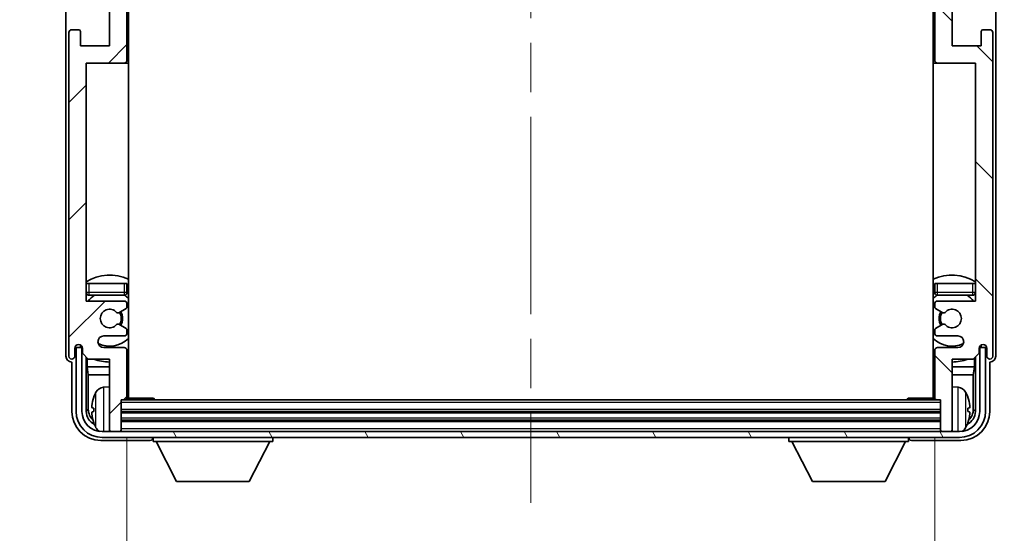
# Model space of a CAD drawing. Units: millimetres. Extents: x 0 to 8672, y 0 to 1686.
# Drawn here: x 3775 to 3945, y 958 to 1047 of the extents above; entities that cross this region are included whole.
import ezdxf

# ---------------------------------------------------------------- set-up
doc = ezdxf.new("R2010")
doc.units = ezdxf.units.MM
doc.header["$LTSCALE"] = 6
doc.linetypes.add('CHAIN', pattern=[0.3543, 0.2362, -0.0295, 0.0591, -0.0295])
doc.layers.get('Defpoints').update_dxf_attribs({"lineweight": 25})
for name, color, linetype, lineweight in [('Centerline (ISO)', 131, 'Continuous', 18), ('Dimension (ISO)', 7, 'Continuous', 18), ('Hatch (ISO)', 1, 'Continuous', 18), ('Symbol (ISO)', 7, 'Continuous', 18), ('Visible (ISO)', 7, 'Continuous', 35), ('Visible Narrow (ISO)', 7, 'Continuous', 25)]:
    doc.layers.add(name, color=color, linetype=linetype, lineweight=lineweight)
doc.styles.add('Note Text (TK)', font='txt')
doc.dimstyles.new('Default - Method 1b (TK)', dxfattribs={"dimscale": 6, "dimtxt": 2.5, "dimasz": 2.5, "dimexe": 1, "dimexo": 1.5, "dimgap": 1, "dimtad": 1, "dimtoh": 1, "dimrnd": 1e-08, "dimdsep": 46, "dimtxsty": 'Note Text (TK)', "dimcen": 0.09, "dimdle": 5, "dimclrd": 100, "dimclre": 100, "dimclrt": 7, "dimadec": 1, "dimazin": 1, "dimtfac": 1, "dimtmove": 0, "dimatfit": 3, "dimfxl": 1, "dimtolj": 1, "dimlwd": -1, "dimlwe": -1, "dimarcsym": 0})
doc.dimstyles.new('Default - Method 1b (TK)$7', dxfattribs={"dimscale": 6, "dimtxt": 2.5, "dimasz": 2.5, "dimexe": 1, "dimexo": 1.5, "dimgap": 1, "dimtad": 1, "dimtoh": 1, "dimrnd": 1e-08, "dimdsep": 46, "dimtxsty": 'Note Text (TK)', "dimcen": 0.09, "dimdle": 5, "dimclrd": 100, "dimclre": 100, "dimclrt": 7, "dimadec": 1, "dimazin": 1, "dimtfac": 1, "dimtmove": 0, "dimatfit": 3, "dimfxl": 1, "dimtolj": 1, "dimlwd": -1, "dimlwe": -1, "dimarcsym": 0})

# ---------------------------------------------------------------- blocks, each defined once
blk = doc.blocks.new('*D77')
at = {"layer": 'Defpoints', "color": 0}
for p in [(3793.77, 981.81), (3932.77, 981.81), (3932.77, 893.01)]:
    blk.add_point(p, dxfattribs=at)
at = {"layer": 'Dimension (ISO)', "color": 100}
for p, q in [((3793.77, 975.06), (3793.77, 888.51)), ((3932.77, 975.06), (3932.77, 888.51)), ((3805.02, 893.01), (3921.52, 893.01))]:
    blk.add_line(p, q, dxfattribs=at)
for points in [[(3805.02, 894.88), (3805.02, 891.13), (3793.77, 893.01)], [(3921.52, 894.88), (3921.52, 891.13), (3932.77, 893.01)]]:
    blk.add_solid(points, dxfattribs=at)
at = {"layer": 'Dimension (ISO)', "color": 7, "insert": (3777.9, 904.92), "char_height": 11.25, "attachment_point": 4, "style": 'Note Text (TK)'}
blk.add_mtext('\\A1;\\fＭＳ Ｐゴシック|b0|i0;\\H11.2500;有効寸法 / Max dim. 139', dxfattribs=at)

msp = doc.modelspace()

# ---------------------------------------------------------------- hatches: boundary and pattern name
at = {"layer": 'Hatch (ISO)'}
h = msp.add_hatch(dxfattribs=at)
h.set_pattern_fill('ANSI31', color=256, scale=114.3, style=0)
h.set_pattern_definition([(45, (2290.75, -36), (-10.10279, 10.10279), [])])
edge = h.paths.add_edge_path()
edge.add_line((3787.12, 988.5138), (3790.77, 988.5138))
edge.add_line((3790.77, 988.5138), (3790.77, 976.3138))
edge.add_ellipse((3791.07, 976.3138), major_axis=(-0.3, 0), ratio=1, start_angle=0, end_angle=90)
edge.add_line((3791.07, 976.0138), (3792.47, 976.0138))
edge.add_ellipse((3792.47, 976.3138), major_axis=(0, -0.3), ratio=1, start_angle=0, end_angle=90)
edge.add_line((3792.77, 976.3138), (3792.77, 981.5138))
edge.add_line((3792.77, 981.5138), (3793.47, 981.5138))
edge.add_ellipse((3793.47, 981.8138), major_axis=(0, -0.3), ratio=1, start_angle=0, end_angle=90)
edge.add_line((3793.77, 981.8138), (3793.77, 990.0138))
edge.add_ellipse((3793.27, 990.0138), major_axis=(0.5, 0), ratio=1, start_angle=0, end_angle=90)
edge.add_line((3793.27, 990.5138), (3789.77, 990.5138))
edge.add_ellipse((3789.77, 991.5138), major_axis=(0, -1), ratio=1, start_angle=180, end_angle=360, ccw=False)
edge.add_line((3789.77, 992.5138), (3793.27, 992.5138))
edge.add_ellipse((3793.27, 993.0138), major_axis=(0, -0.5), ratio=1, start_angle=0, end_angle=90)
edge.add_line((3793.77, 993.0138), (3793.77, 993.524))
edge.add_ellipse((3793.47, 993.524), major_axis=(0.3, 0), ratio=1, start_angle=0, end_angle=60)
edge.add_line((3793.62, 993.7838), (3792.3468, 994.5189))
edge.add_ellipse((3792.1968, 994.2591), major_axis=(0.15, 0.2598), ratio=1, start_angle=0, end_angle=78.671012)
edge.add_ellipse((3790.77, 995.5138), major_axis=(1.2015, -1.0566), ratio=1, start_angle=82.662386, end_angle=360, ccw=False)
edge.add_ellipse((3792.1967, 996.7687), major_axis=(-0.2253, -0.1981), ratio=1, start_angle=0, end_angle=77.981127)
edge.add_line((3792.3436, 996.5071), (3793.6169, 997.2221))
edge.add_ellipse((3793.47, 997.4837), major_axis=(0.1469, -0.2616), ratio=1, start_angle=0, end_angle=60.685474)
edge.add_line((3793.77, 997.4837), (3793.77, 998.0138))
edge.add_ellipse((3793.27, 998.0138), major_axis=(0.5, 0), ratio=1, start_angle=0, end_angle=90)
edge.add_line((3793.27, 998.5138), (3786.77, 998.5138))
edge.add_line((3786.77, 998.5138), (3786.77, 1039.5138))
edge.add_line((3786.77, 1039.5138), (3793.27, 1039.5138))
edge.add_ellipse((3793.27, 1040.0138), major_axis=(0, -0.5), ratio=1, start_angle=0, end_angle=90)
edge.add_line((3793.77, 1040.0138), (3793.77, 1056.0138))
edge.add_ellipse((3793.27, 1056.0138), major_axis=(0.5, 0), ratio=1, start_angle=0, end_angle=90)
edge.add_line((3793.27, 1056.5138), (3786.77, 1056.5138))
edge.add_line((3786.77, 1056.5138), (3786.77, 1097.5138))
edge.add_line((3786.77, 1097.5138), (3793.27, 1097.5138))
edge.add_ellipse((3793.27, 1098.0138), major_axis=(0, -0.5), ratio=1, start_angle=0, end_angle=90)
edge.add_line((3793.77, 1098.0138), (3793.77, 1098.544))
edge.add_ellipse((3793.47, 1098.544), major_axis=(0.3, 0), ratio=1, start_angle=0, end_angle=60.685474)
edge.add_line((3793.6169, 1098.8056), (3792.3436, 1099.5206))
edge.add_ellipse((3792.1967, 1099.259), major_axis=(0.1469, 0.2616), ratio=1, start_angle=0, end_angle=77.981127)
edge.add_ellipse((3790.77, 1100.5138), major_axis=(1.2014, -1.0567), ratio=1, start_angle=82.662386, end_angle=360, ccw=False)
edge.add_ellipse((3792.1968, 1101.7686), major_axis=(-0.2253, -0.1981), ratio=1, start_angle=0, end_angle=78.671012)
edge.add_line((3792.3468, 1101.5088), (3793.62, 1102.2439))
edge.add_ellipse((3793.47, 1102.5037), major_axis=(0.15, -0.2598), ratio=1, start_angle=0, end_angle=60)
edge.add_line((3793.77, 1102.5037), (3793.77, 1103.0138))
edge.add_ellipse((3793.27, 1103.0138), major_axis=(0.5, 0), ratio=1, start_angle=0, end_angle=90)
edge.add_line((3793.27, 1103.5138), (3789.77, 1103.5138))
edge.add_ellipse((3789.77, 1104.5138), major_axis=(0, -1), ratio=1, start_angle=180, end_angle=360, ccw=False)
edge.add_line((3789.77, 1105.5138), (3793.27, 1105.5138))
edge.add_ellipse((3793.27, 1106.0138), major_axis=(0, -0.5), ratio=1, start_angle=0, end_angle=90)
edge.add_line((3793.77, 1106.0138), (3793.77, 1114.2138))
edge.add_ellipse((3793.47, 1114.2138), major_axis=(0.3, 0), ratio=1, start_angle=0, end_angle=90)
edge.add_line((3793.47, 1114.5138), (3792.77, 1114.5138))
edge.add_line((3792.77, 1114.5138), (3792.77, 1119.7138))
edge.add_ellipse((3792.47, 1119.7138), major_axis=(0.3, 0), ratio=1, start_angle=0, end_angle=90)
edge.add_line((3792.47, 1120.0138), (3791.07, 1120.0138))
edge.add_ellipse((3791.07, 1119.7138), major_axis=(0, 0.3), ratio=1, start_angle=0, end_angle=90)
edge.add_line((3790.77, 1119.7138), (3790.77, 1107.5138))
edge.add_line((3790.77, 1107.5138), (3787.12, 1107.5138))
edge.add_line((3787.12, 1107.5138), (3786.12, 1106.5138))
edge.add_line((3786.12, 1106.5138), (3786.12, 1105.6138))
edge.add_ellipse((3785.445, 1105.6935), major_axis=(0.675, -0.0797), ratio=1, start_angle=193.465843, end_angle=360, ccw=False)
edge.add_line((3784.77, 1105.6138), (3784.77, 1107.0138))
edge.add_ellipse((3784.27, 1107.0138), major_axis=(0.5, 0), ratio=1, start_angle=0, end_angle=180)
edge.add_line((3783.77, 1107.0138), (3783.77, 1051.2638))
edge.add_ellipse((3784.27, 1051.2638), major_axis=(-0.5, 0), ratio=1, start_angle=0, end_angle=90)
edge.add_line((3784.27, 1050.7638), (3785.47, 1050.7638))
edge.add_ellipse((3785.47, 1051.0638), major_axis=(0, -0.3), ratio=1, start_angle=0, end_angle=90)
edge.add_line((3785.77, 1051.0638), (3785.77, 1053.5138))
edge.add_line((3785.77, 1053.5138), (3790.77, 1053.5138))
edge.add_line((3790.77, 1053.5138), (3790.77, 1042.5138))
edge.add_line((3790.77, 1042.5138), (3785.77, 1042.5138))
edge.add_line((3785.77, 1042.5138), (3785.77, 1044.9638))
edge.add_ellipse((3785.47, 1044.9638), major_axis=(0.3, 0), ratio=1, start_angle=0, end_angle=90)
edge.add_line((3785.47, 1045.2638), (3784.27, 1045.2638))
edge.add_ellipse((3784.27, 1044.7638), major_axis=(0, 0.5), ratio=1, start_angle=0, end_angle=90)
edge.add_line((3783.77, 1044.7638), (3783.77, 989.0138))
edge.add_ellipse((3784.27, 989.0138), major_axis=(-0.5, 0), ratio=1, start_angle=0, end_angle=180)
edge.add_line((3784.77, 989.0138), (3784.77, 990.4138))
edge.add_ellipse((3785.445, 990.3342), major_axis=(-0.675, 0.0797), ratio=1, start_angle=193.465843, end_angle=360, ccw=False)
edge.add_line((3786.12, 990.4138), (3786.12, 989.5138))
edge.add_line((3786.12, 989.5138), (3787.12, 988.5138))
h = msp.add_hatch(dxfattribs=at)
h.set_pattern_fill('ANSI31', color=256, scale=114.3, angle=90.00021, style=0)
h.set_pattern_definition([(135.0002, (2290.75, -36), (-10.10275, -10.10283), [])])
edge = h.paths.add_edge_path()
edge.add_line((3939.42, 1107.5138), (3935.77, 1107.5138))
edge.add_line((3935.77, 1107.5138), (3935.77, 1119.7138))
edge.add_ellipse((3935.47, 1119.7138), major_axis=(0.3, 0), ratio=1, start_angle=0, end_angle=90)
edge.add_line((3935.47, 1120.0138), (3934.07, 1120.0138))
edge.add_ellipse((3934.07, 1119.7138), major_axis=(0, 0.3), ratio=1, start_angle=0, end_angle=90)
edge.add_line((3933.77, 1119.7138), (3933.77, 1114.5138))
edge.add_line((3933.77, 1114.5138), (3933.07, 1114.5138))
edge.add_ellipse((3933.07, 1114.2138), major_axis=(0, 0.3), ratio=1, start_angle=0, end_angle=90)
edge.add_line((3932.77, 1114.2138), (3932.77, 1106.0138))
edge.add_ellipse((3933.27, 1106.0138), major_axis=(-0.5, 0), ratio=1, start_angle=0, end_angle=90)
edge.add_line((3933.27, 1105.5138), (3936.77, 1105.5138))
edge.add_ellipse((3936.77, 1104.5138), major_axis=(0, 1), ratio=1, start_angle=180, end_angle=360, ccw=False)
edge.add_line((3936.77, 1103.5138), (3933.27, 1103.5138))
edge.add_ellipse((3933.27, 1103.0138), major_axis=(0, 0.5), ratio=1, start_angle=0, end_angle=90)
edge.add_line((3932.77, 1103.0138), (3932.77, 1102.5037))
edge.add_ellipse((3933.07, 1102.5037), major_axis=(-0.3, 0), ratio=1, start_angle=0, end_angle=60)
edge.add_line((3932.92, 1102.2439), (3934.1933, 1101.5088))
edge.add_ellipse((3934.3433, 1101.7686), major_axis=(-0.15, -0.2598), ratio=1, start_angle=0, end_angle=78.671012)
edge.add_ellipse((3935.77, 1100.5138), major_axis=(-1.2015, 1.0566), ratio=1, start_angle=82.662386, end_angle=360, ccw=False)
edge.add_ellipse((3934.3433, 1099.259), major_axis=(0.2253, 0.1981), ratio=1, start_angle=0, end_angle=77.981127)
edge.add_line((3934.1965, 1099.5206), (3932.9231, 1098.8056))
edge.add_ellipse((3933.07, 1098.544), major_axis=(-0.1469, 0.2616), ratio=1, start_angle=0, end_angle=60.685474)
edge.add_line((3932.77, 1098.544), (3932.77, 1098.0138))
edge.add_ellipse((3933.27, 1098.0138), major_axis=(-0.5, 0), ratio=1, start_angle=0, end_angle=90)
edge.add_line((3933.27, 1097.5138), (3939.77, 1097.5138))
edge.add_line((3939.77, 1097.5138), (3939.77, 1056.5138))
edge.add_line((3939.77, 1056.5138), (3933.27, 1056.5138))
edge.add_ellipse((3933.27, 1056.0138), major_axis=(0, 0.5), ratio=1, start_angle=0, end_angle=90)
edge.add_line((3932.77, 1056.0138), (3932.77, 1040.0138))
edge.add_ellipse((3933.27, 1040.0138), major_axis=(-0.5, 0), ratio=1, start_angle=0, end_angle=90)
edge.add_line((3933.27, 1039.5138), (3939.77, 1039.5138))
edge.add_line((3939.77, 1039.5138), (3939.77, 998.5138))
edge.add_line((3939.77, 998.5138), (3933.27, 998.5138))
edge.add_ellipse((3933.27, 998.0138), major_axis=(0, 0.5), ratio=1, start_angle=0, end_angle=90)
edge.add_line((3932.77, 998.0138), (3932.77, 997.4837))
edge.add_ellipse((3933.07, 997.4837), major_axis=(-0.3, 0), ratio=1, start_angle=0, end_angle=60.685474)
edge.add_line((3932.9231, 997.2221), (3934.1965, 996.5071))
edge.add_ellipse((3934.3433, 996.7687), major_axis=(-0.1469, -0.2616), ratio=1, start_angle=0, end_angle=77.981127)
edge.add_ellipse((3935.77, 995.5138), major_axis=(-1.2014, 1.0567), ratio=1, start_angle=82.662386, end_angle=360, ccw=False)
edge.add_ellipse((3934.3433, 994.2591), major_axis=(0.2253, 0.1981), ratio=1, start_angle=0, end_angle=78.671012)
edge.add_line((3934.1933, 994.5189), (3932.92, 993.7838))
edge.add_ellipse((3933.07, 993.524), major_axis=(-0.15, 0.2598), ratio=1, start_angle=0, end_angle=60)
edge.add_line((3932.77, 993.524), (3932.77, 993.0138))
edge.add_ellipse((3933.27, 993.0138), major_axis=(-0.5, 0), ratio=1, start_angle=0, end_angle=90)
edge.add_line((3933.27, 992.5138), (3936.77, 992.5138))
edge.add_ellipse((3936.77, 991.5138), major_axis=(0, 1), ratio=1, start_angle=180, end_angle=360, ccw=False)
edge.add_line((3936.77, 990.5138), (3933.27, 990.5138))
edge.add_ellipse((3933.27, 990.0138), major_axis=(0, 0.5), ratio=1, start_angle=0, end_angle=90)
edge.add_line((3932.77, 990.0138), (3932.77, 981.8138))
edge.add_ellipse((3933.07, 981.8138), major_axis=(-0.3, 0), ratio=1, start_angle=0, end_angle=90)
edge.add_line((3933.07, 981.5138), (3933.77, 981.5138))
edge.add_line((3933.77, 981.5138), (3933.77, 976.3138))
edge.add_ellipse((3934.07, 976.3138), major_axis=(-0.3, 0), ratio=1, start_angle=0, end_angle=90)
edge.add_line((3934.07, 976.0138), (3935.47, 976.0138))
edge.add_ellipse((3935.47, 976.3138), major_axis=(0, -0.3), ratio=1, start_angle=0, end_angle=90)
edge.add_line((3935.77, 976.3138), (3935.77, 988.5138))
edge.add_line((3935.77, 988.5138), (3939.42, 988.5138))
edge.add_line((3939.42, 988.5138), (3940.42, 989.5138))
edge.add_line((3940.42, 989.5138), (3940.42, 990.4138))
edge.add_ellipse((3941.095, 990.3342), major_axis=(-0.675, 0.0797), ratio=1, start_angle=193.465843, end_angle=360, ccw=False)
edge.add_line((3941.77, 990.4138), (3941.77, 989.0138))
edge.add_ellipse((3942.27, 989.0138), major_axis=(-0.5, 0), ratio=1, start_angle=0, end_angle=180)
edge.add_line((3942.77, 989.0138), (3942.77, 1044.7638))
edge.add_ellipse((3942.27, 1044.7638), major_axis=(0.5, 0), ratio=1, start_angle=0, end_angle=90)
edge.add_line((3942.27, 1045.2638), (3941.07, 1045.2638))
edge.add_ellipse((3941.07, 1044.9638), major_axis=(0, 0.3), ratio=1, start_angle=0, end_angle=90)
edge.add_line((3940.77, 1044.9638), (3940.77, 1042.5138))
edge.add_line((3940.77, 1042.5138), (3935.77, 1042.5138))
edge.add_line((3935.77, 1042.5138), (3935.77, 1053.5138))
edge.add_line((3935.77, 1053.5138), (3940.77, 1053.5138))
edge.add_line((3940.77, 1053.5138), (3940.77, 1051.0638))
edge.add_ellipse((3941.07, 1051.0638), major_axis=(-0.3, 0), ratio=1, start_angle=0, end_angle=90)
edge.add_line((3941.07, 1050.7638), (3942.27, 1050.7638))
edge.add_ellipse((3942.27, 1051.2638), major_axis=(0, -0.5), ratio=1, start_angle=0, end_angle=90)
edge.add_line((3942.77, 1051.2638), (3942.77, 1107.0138))
edge.add_ellipse((3942.27, 1107.0138), major_axis=(0.5, 0), ratio=1, start_angle=0, end_angle=180)
edge.add_line((3941.77, 1107.0138), (3941.77, 1105.6138))
edge.add_ellipse((3941.095, 1105.6935), major_axis=(0.675, -0.0797), ratio=1, start_angle=193.465843, end_angle=360, ccw=False)
edge.add_line((3940.42, 1105.6138), (3940.42, 1106.5138))
edge.add_line((3940.42, 1106.5138), (3939.42, 1107.5138))
h = msp.add_hatch(dxfattribs=at)
h.set_pattern_fill('ANSI31', color=256, scale=114.3, angle=75.000175, style=0)
h.set_pattern_definition([(120.0002, (2290.75, -36), (-12.37332, -7.14379), [])])
edge = h.paths.add_edge_path()
edge.add_ellipse((3789.52, 979.5138), major_axis=(0, -3.5), ratio=1, start_angle=270, end_angle=360)
edge.add_line((3789.52, 976.0138), (3791.07, 976.0138))
edge.add_line((3791.07, 976.0138), (3792.47, 976.0138))
edge.add_line((3792.47, 976.0138), (3934.07, 976.0138))
edge.add_line((3934.07, 976.0138), (3935.47, 976.0138))
edge.add_line((3935.47, 976.0138), (3937.02, 976.0138))
edge.add_ellipse((3937.02, 979.5138), major_axis=(3.5, 0), ratio=1, start_angle=270, end_angle=360)
edge.add_line((3940.52, 979.5138), (3940.52, 990.5138))
edge.add_line((3940.52, 990.5138), (3941.52, 990.5138))
edge.add_line((3941.52, 990.5138), (3941.52, 979.5138))
edge.add_ellipse((3937.02, 979.5138), major_axis=(0, -4.5), ratio=1, start_angle=0, end_angle=90, ccw=False)
edge.add_line((3937.02, 975.0138), (3789.52, 975.0138))
edge.add_ellipse((3789.52, 979.5138), major_axis=(-4.5, 0), ratio=1, start_angle=0, end_angle=90, ccw=False)
edge.add_line((3785.02, 979.5138), (3785.02, 990.5138))
edge.add_line((3785.02, 990.5138), (3786.02, 990.5138))
edge.add_line((3786.02, 990.5138), (3786.02, 979.5138))

# ---------------------------------------------------------------- linework, layer by layer
at = {"layer": 'Centerline (ISO)', "linetype": 'CHAIN', "ltscale": 23.990969}
msp.add_line((3863.27, 1132.2638), (3863.27, 963.7638), dxfattribs=at)
at = {"layer": 'Visible (ISO)'}
for p, q in [((3794.02, 981.7638), (3794.02, 1114.2638)), ((3932.52, 1114.2638), (3932.52, 981.7638)), ((3783.27, 1107.0145), (3783.27, 989.0132)), ((3943.27, 989.0132), (3943.27, 1107.0145)), ((3793.77, 1040.0138), (3793.77, 1056.0138)), ((3932.77, 1056.0138), (3932.77, 1040.0138)), ((3790.77, 1053.5138), (3790.77, 1042.5138)), ((3935.77, 1042.5138), (3935.77, 1053.5138)), ((3783.77, 1044.7638), (3783.77, 989.0138)), ((3785.47, 1045.2638), (3784.27, 1045.2638)), ((3785.77, 1042.5138), (3785.77, 1044.9638)), ((3940.77, 1044.9638), (3940.77, 1042.5138)), ((3942.27, 1045.2638), (3941.07, 1045.2638)), ((3942.77, 989.0138), (3942.77, 1044.7638)), ((3790.77, 1042.5138), (3785.77, 1042.5138)), ((3940.77, 1042.5138), (3935.77, 1042.5138)), ((3786.77, 998.5138), (3786.77, 1039.5138)), ((3786.77, 1039.5138), (3793.27, 1039.5138)), ((3793.27, 1039.5138), (3794.02, 1039.5138)), ((3932.52, 1039.5138), (3933.27, 1039.5138)), ((3933.27, 1039.5138), (3939.77, 1039.5138)), ((3939.77, 1039.5138), (3939.77, 998.5138)), ((3786.77, 1001.5138), (3787.27, 1001.5138)), ((3787.27, 1001.5138), (3793.27, 1001.5138)), ((3793.27, 1001.5138), (3793.77, 1001.5138)), ((3793.77, 1000.0138), (3793.77, 1001.5138)), ((3932.77, 1001.5138), (3933.27, 1001.5138)), ((3932.77, 1001.5138), (3932.77, 1000.0138)), ((3933.27, 1001.5138), (3939.27, 1001.5138)), ((3939.27, 1001.5138), (3939.77, 1001.5138)), ((3793.27, 998.5138), (3786.77, 998.5138)), ((3787.27, 999.5138), (3793.27, 999.5138)), ((3933.27, 999.5138), (3939.27, 999.5138)), ((3939.77, 998.5138), (3933.27, 998.5138)), ((3792.3436, 996.5071), (3793.6169, 997.2221)), ((3793.77, 997.4837), (3793.77, 998.0138)), ((3932.77, 998.0138), (3932.77, 997.4837)), ((3932.9231, 997.2221), (3934.1965, 996.5071)), ((3793.62, 993.7838), (3792.3468, 994.5189)), ((3793.77, 993.0138), (3793.77, 993.524)), ((3932.77, 993.524), (3932.77, 993.0138)), ((3934.1933, 994.5189), (3932.92, 993.7838)), ((3789.77, 992.5138), (3793.27, 992.5138)), ((3933.27, 992.5138), (3936.77, 992.5138)), ((3784.77, 989.0138), (3784.77, 990.4138)), ((3786.02, 990.5138), (3785.02, 990.5138)), ((3785.02, 990.5138), (3785.02, 979.5138)), ((3785.7715, 990.7152), (3785.7715, 990.9303)), ((3785.8414, 990.7851), (3785.8414, 990.8863)), ((3786.1001, 990.5154), (3785.9714, 990.5154)), ((3786.02, 979.5138), (3786.02, 990.5138)), ((3786.0766, 990.5852), (3786.0413, 990.5852)), ((3786.12, 990.4138), (3786.12, 989.5138)), ((3793.27, 990.5138), (3789.77, 990.5138)), ((3793.77, 981.8138), (3793.77, 990.0138)), ((3932.77, 990.0138), (3932.77, 981.8138)), ((3936.77, 990.5138), (3933.27, 990.5138)), ((3940.42, 989.5138), (3940.42, 990.4138)), ((3940.5686, 990.5154), (3940.4399, 990.5154)), ((3940.4988, 990.5852), (3940.4634, 990.5852)), ((3941.52, 990.5138), (3940.52, 990.5138)), ((3940.52, 990.5138), (3940.52, 979.5138)), ((3940.6987, 990.8863), (3940.6987, 990.7851)), ((3940.7685, 990.9303), (3940.7685, 990.7152)), ((3941.52, 979.5138), (3941.52, 990.5138)), ((3941.77, 990.4138), (3941.77, 989.0138)), ((3784.2694, 988.0138), (3784.27, 988.0138)), ((3784.27, 988.0138), (3784.27, 979.5108)), ((3786.12, 989.5138), (3787.12, 988.5138)), ((3786.7715, 979.5138), (3786.7715, 988.8623)), ((3786.9287, 988.7052), (3786.9287, 987.2017)), ((3787.12, 988.5138), (3790.77, 988.5138)), ((3790.77, 988.5138), (3790.77, 976.3138)), ((3935.77, 976.3138), (3935.77, 988.5138)), ((3935.77, 988.5138), (3939.42, 988.5138)), ((3939.42, 988.5138), (3940.42, 989.5138)), ((3939.6114, 987.2017), (3939.6114, 988.7052)), ((3939.7685, 988.8623), (3939.7685, 979.5138)), ((3942.27, 979.5108), (3942.27, 988.0138)), ((3942.27, 988.0138), (3942.2706, 988.0138)), ((3786.9287, 987.2017), (3790.77, 987.2017)), ((3786.9287, 987.2017), (3787.1208, 985.7926)), ((3793.77, 987.2017), (3794.02, 987.2017)), ((3932.52, 987.2017), (3932.77, 987.2017)), ((3935.77, 987.2017), (3939.6114, 987.2017)), ((3939.6114, 987.2017), (3939.4193, 985.7926)), ((3787.1208, 985.7926), (3790.77, 985.7926)), ((3787.1208, 985.7926), (3787.1208, 979.8631)), ((3793.77, 985.7926), (3794.02, 985.7926)), ((3932.52, 985.7926), (3932.77, 985.7926)), ((3935.77, 985.7926), (3939.4193, 985.7926)), ((3939.4193, 979.8631), (3939.4193, 985.7926)), ((3789.7111, 983.6712), (3790.77, 983.7638)), ((3936.829, 983.6712), (3935.77, 983.7638)), ((3792.77, 976.3138), (3792.77, 981.5138)), ((3792.77, 981.5138), (3793.47, 981.5138)), ((3933.07, 981.5138), (3793.47, 981.5138)), ((3793.7658, 981.7638), (3798.3405, 981.7638)), ((3798.3405, 981.5138), (3798.3405, 981.7638)), ((3798.5906, 981.5138), (3798.3405, 981.7638)), ((3927.9495, 981.5138), (3928.1995, 981.7638)), ((3928.1995, 981.7638), (3928.1995, 981.5138)), ((3932.7742, 981.7638), (3928.1995, 981.7638)), ((3933.07, 981.5138), (3933.77, 981.5138)), ((3933.77, 981.5138), (3933.77, 976.3138)), ((3788.056, 980.0462), (3788.056, 979.4815)), ((3933.77, 979.5138), (3792.77, 979.5138)), ((3938.484, 979.4815), (3938.484, 980.0462)), ((3933.77, 978.0138), (3792.77, 978.0138)), ((3937.02, 976.0138), (3789.52, 976.0138)), ((3790.77, 976.0138), (3790.77, 976.3138)), ((3791.07, 976.0138), (3792.47, 976.0138)), ((3792.77, 976.0138), (3792.77, 976.3138)), ((3933.77, 976.3138), (3933.77, 976.0138)), ((3934.07, 976.0138), (3935.47, 976.0138)), ((3935.77, 976.3138), (3935.77, 976.0138)), ((3789.267, 974.5138), (3797.7703, 974.5138)), ((3789.52, 975.0138), (3937.02, 975.0138)), ((3798.27, 975.0138), (3798.27, 974.3138)), ((3798.27, 974.3138), (3818.87, 974.3138)), ((3802.32, 967.4138), (3798.77, 974.3138)), ((3814.82, 967.4138), (3818.37, 974.3138)), ((3818.87, 975.0138), (3818.87, 974.3138)), ((3907.67, 975.0138), (3907.67, 974.3138)), ((3907.67, 974.3138), (3928.27, 974.3138)), ((3911.72, 967.4138), (3908.17, 974.3138)), ((3924.22, 967.4138), (3927.77, 974.3138)), ((3928.27, 975.0138), (3928.27, 974.3138)), ((3928.7697, 974.5138), (3937.2731, 974.5138)), ((3802.32, 967.4138), (3814.82, 967.4138)), ((3911.72, 967.4138), (3924.22, 967.4138))]:
    msp.add_line(p, q, dxfattribs=at)
for centre, radius, start, end in [((3784.27, 1044.7638), 0.5, 90, 180), ((3785.47, 1044.9638), 0.3, 0, 90), ((3941.07, 1044.9638), 0.3, 90, 180), ((3942.27, 1044.7638), 0.5, 0, 90), ((3793.27, 1040.0138), 0.5, 270, 0), ((3933.27, 1040.0138), 0.5, 180, 270), ((3790.77, 995.5138), 7.5, 64.320711, 122.230953), ((3935.77, 995.5138), 7.5, 57.769047, 115.679289), ((3787.27, 1000.0138), 0.5, 180, 270), ((3793.27, 1000.0138), 0.5, 270, 0), ((3933.27, 1000.0138), 0.5, 180, 270), ((3939.27, 1000.0138), 0.5, 270, 0), ((3790.77, 995.5138), 4.75, 122.636898, 140.833289), ((3793.27, 998.0138), 0.5, 0, 90), ((3790.77, 995.5138), 4.75, 46.826449, 57.435299), ((3935.77, 995.5138), 4.75, 122.564701, 133.173551), ((3933.27, 998.0138), 0.5, 90, 180), ((3935.77, 995.5138), 4.75, 39.166711, 57.363102), ((3790.77, 995.5138), 1.6, 41.333399, 318.671012), ((3792.1967, 996.7687), 0.3, 221.333399, 299.314526), ((3790.77, 995.5138), 2, 327.901352, 32.055581), ((3790.77, 995.5138), 2.25, 328.134623, 31.750824), ((3793.47, 997.4837), 0.3, 299.314526, 0), ((3933.07, 997.4837), 0.3, 180, 240.685474), ((3935.77, 995.5138), 2.25, 148.249176, 211.865377), ((3935.77, 995.5138), 2, 147.944419, 212.098648), ((3934.3433, 996.7687), 0.3, 240.685474, 318.666601), ((3935.77, 995.5138), 1.6, 221.328988, 138.666601), ((3792.1968, 994.2591), 0.3, 60, 138.671012), ((3793.27, 993.0138), 0.5, 270, 0), ((3793.47, 993.524), 0.3, 0, 60), ((3933.07, 993.524), 0.3, 120, 180), ((3933.27, 993.0138), 0.5, 180, 270), ((3934.3433, 994.2591), 0.3, 41.328988, 120), ((3789.77, 991.5138), 1, 90, 270), ((3790.77, 995.5138), 4.75, 245.863751, 313.173551), ((3935.77, 995.5138), 4.75, 226.826449, 294.136249), ((3936.77, 991.5138), 1, 270, 90), ((3785.445, 990.3342), 0.6797, 6.732921, 173.267079), ((3793.27, 990.0138), 0.5, 0, 90), ((3933.27, 990.0138), 0.5, 90, 180), ((3941.095, 990.3342), 0.6797, 6.732921, 173.267079), ((3784.27, 989.0138), 0.5, 180, 0), ((3790.77, 995.5138), 7.5, 248.96053, 270), ((3790.77, 995.5138), 7.5, 293.578178, 295.679289), ((3935.77, 995.5138), 7.5, 244.320711, 246.421822), ((3935.77, 995.5138), 7.5, 270, 291.03947), ((3942.27, 989.0138), 0.5, 180, 0), ((3794.17, 979.7638), 6.5, 151.827266, 159.960393), ((3789.8505, 982.0773), 1.6, 95, 151.827266), ((3794.27, 984.0138), 0.5, 120, 240), ((3932.27, 984.0138), 0.5, 300, 60), ((3936.6895, 982.0773), 1.6, 28.172734, 85), ((3932.37, 979.7638), 6.5, 20.039607, 28.172734), ((3788.1806, 981.9485), 0.1246, 159.960393, 178.185174), ((3793.47, 981.8138), 0.3, 270, 0), ((3794.27, 982.0138), 0.5, 120, 210), ((3932.27, 982.0138), 0.5, 330, 60), ((3933.07, 981.8138), 0.3, 180, 270), ((3938.3594, 981.9485), 0.1246, 1.814826, 20.039607), ((3789.52, 979.5138), 4.5, 180, 270), ((3789.52, 979.5138), 3.5, 180, 270), ((3937.02, 979.5138), 4.5, 270, 0), ((3937.02, 979.5138), 3.5, 270, 0), ((3788.1806, 977.5792), 0.1246, 181.814826, 200.039607), ((3794.17, 979.7638), 6.5, 200.039607, 208.172734), ((3789.8505, 977.4504), 1.6, 208.172734, 241.84933), ((3791.07, 976.3138), 0.3, 180, 270), ((3792.47, 976.3138), 0.3, 270, 0), ((3934.07, 976.3138), 0.3, 180, 270), ((3935.47, 976.3138), 0.3, 270, 0), ((3936.6895, 977.4504), 1.6, 298.15067, 331.827266), ((3932.37, 979.7638), 6.5, 331.827266, 339.960393), ((3938.3594, 977.5792), 0.1246, 339.960393, 358.185174)]:
    msp.add_arc(centre, radius, start, end, dxfattribs=at)
for centre, major_axis, ratio, start_param, end_param in [((3785.9717, 990.7155), (-0.1416, -0.1416), 0.99878277, 5.49839613, 7.06797448), ((3786.0415, 990.7853), (-0.1416, -0.1416), 0.99878277, 5.49839613, 7.06797448), ((3940.4985, 990.7853), (0.1416, -0.1416), 0.99878277, 5.49839613, 7.06797448), ((3940.5684, 990.7155), (0.1416, -0.1416), 0.99878277, 5.49839613, 7.06797448), ((3784.2706, 989.0145), (-0.708, -0.708), 0.99878277, 5.49839613, 7.06797448), ((3942.2694, 989.0145), (0.708, -0.708), 0.99878277, 5.49839613, 7.06797448), ((3794.1578, 979.7567), (-3.2829, 5.6083), 0.99488747, 0.69485901, 0.93384331), ((3932.3823, 979.7567), (-3.2829, -5.6083), 0.99488747, 2.20774935, 2.44673364), ((3789.2731, 979.5169), (-3.5398, -3.5398), 0.99878277, 5.49839613, 7.06797448), ((3789.2731, 979.5169), (-1.7699, -1.7699), 0.99878277, 5.49839613, 6.61101961), ((3789.6223, 979.8661), (-1.7699, -1.7699), 0.99878277, 5.49839613, 6.31586897), ((3794.1578, 979.6242), (-6.4737, 0.5671), 0.05101764, 0.10959827, 0.34858257), ((3794.1578, 979.9035), (-6.4737, -0.5671), 0.05101764, 5.93460274, 6.17358703), ((3937.267, 979.5169), (3.5398, -3.5398), 0.99878277, 5.49839613, 7.06797448), ((3937.267, 979.5169), (1.7699, -1.7699), 0.99878277, 5.955351, 7.06797448), ((3932.3823, 979.6242), (6.4737, 0.5671), 0.05101764, 5.93460274, 6.17358703), ((3932.3823, 979.9035), (6.4737, -0.5671), 0.05101764, 0.10959827, 0.34858257), ((3936.9178, 979.8661), (1.7699, -1.7699), 0.99878277, 6.25050164, 7.06797448), ((3794.1578, 979.771), (3.2829, 5.6083), 0.99488747, 2.20774935, 2.44673364), ((3932.3823, 979.771), (3.2829, -5.6083), 0.99488747, 0.69485901, 0.93384331), ((3797.7697, 975.0141), (0.354, -0.354), 0.99878277, 5.49839613, 7.06797448), ((3928.7703, 975.0141), (-0.354, -0.354), 0.99878277, 5.49839613, 7.06797448)]:
    msp.add_ellipse(centre, major_axis=major_axis, ratio=ratio, start_param=start_param, end_param=end_param, dxfattribs=at)
for points, knots in [([(3787.7198, 980.1518), (3787.7154, 980.1543), (3787.7117, 980.1651), (3787.7071, 980.2034), (3787.7061, 980.2308), (3787.7068, 980.2927), (3787.7085, 980.3313), (3787.7136, 980.4033), (3787.7165, 980.4353), (3787.7198, 980.4666)], [0, 0, 0, 0, 0.0124997785, 0.0124997785, 0.0249995571, 0.0249995571, 0.0375236714, 0.0375236714, 0.0466766062, 0.0466766062, 0.0466766062, 0.0466766062]), ([(3938.8203, 980.4666), (3938.8246, 980.4252), (3938.8283, 980.3814), (3938.833, 980.3017), (3938.8339, 980.2658), (3938.8332, 980.2098), (3938.8316, 980.1861), (3938.8264, 980.1601), (3938.8236, 980.1537), (3938.8203, 980.1518)], [0, 0, 0, 0, 0.0125039067, 0.0125039067, 0.0250078135, 0.0250078135, 0.0375277995, 0.0375277995, 0.0466766392, 0.0466766392, 0.0466766392, 0.0466766392]), ([(3787.7198, 979.0611), (3787.7154, 979.1025), (3787.7117, 979.1463), (3787.7071, 979.226), (3787.7061, 979.2619), (3787.7068, 979.3179), (3787.7085, 979.3416), (3787.7136, 979.3675), (3787.7165, 979.374), (3787.7198, 979.3759)], [0, 0, 0, 0, 0.0125039067, 0.0125039067, 0.0250078135, 0.0250078135, 0.0375277995, 0.0375277995, 0.0466766392, 0.0466766392, 0.0466766392, 0.0466766392]), ([(3938.8203, 979.3759), (3938.8246, 979.3734), (3938.8283, 979.3626), (3938.8329, 979.3243), (3938.8339, 979.2969), (3938.8332, 979.235), (3938.8316, 979.1964), (3938.8264, 979.1244), (3938.8236, 979.0924), (3938.8203, 979.0611)], [0, 0, 0, 0, 0.0124997785, 0.0124997785, 0.0249995571, 0.0249995571, 0.0375236714, 0.0375236714, 0.0466766062, 0.0466766062, 0.0466766062, 0.0466766062])]:
    msp.add_open_spline(points, degree=3, knots=knots, dxfattribs=at)
at = {"layer": 'Visible Narrow (ISO)'}
for p, q in [((3787.27, 1000.0138), (3787.27, 1001.5138)), ((3793.27, 1001.5138), (3793.27, 1000.0138)), ((3933.27, 1000.0138), (3933.27, 1001.5138)), ((3939.27, 1001.5138), (3939.27, 1000.0138)), ((3787.27, 1000.0138), (3786.77, 1000.0138)), ((3793.27, 1000.0138), (3787.27, 1000.0138)), ((3787.27, 999.5138), (3787.27, 1000.0138)), ((3793.77, 1000.0138), (3793.27, 1000.0138)), ((3793.27, 1000.0138), (3793.27, 999.5138)), ((3933.27, 1000.0138), (3932.77, 1000.0138)), ((3939.27, 1000.0138), (3933.27, 1000.0138)), ((3933.27, 999.5138), (3933.27, 1000.0138)), ((3939.77, 1000.0138), (3939.27, 1000.0138)), ((3939.27, 1000.0138), (3939.27, 999.5138)), ((3785.8414, 990.7851), (3785.7715, 990.7152)), ((3785.9714, 990.5154), (3786.0413, 990.5852)), ((3940.4988, 990.5852), (3940.5686, 990.5154)), ((3940.7685, 990.7152), (3940.6987, 990.7851)), ((3788.4401, 976.695), (3788.4401, 982.8327)), ((3789.7111, 983.6712), (3789.7111, 976.0138)), ((3936.829, 976.0138), (3936.829, 983.6712)), ((3938.1, 982.8327), (3938.1, 976.695)), ((3788.0636, 981.9912), (3788.0636, 981.9735)), ((3938.4765, 981.9735), (3938.4765, 981.9912)), ((3786.7715, 979.5138), (3787.1208, 979.8631)), ((3788.0636, 980.0444), (3788.0636, 979.4833)), ((3933.77, 981.0138), (3792.77, 981.0138)), ((3933.77, 979.8138), (3792.77, 979.8138)), ((3938.4765, 979.4833), (3938.4765, 980.0444)), ((3939.4193, 979.8631), (3939.7685, 979.5138)), ((3933.77, 979.2138), (3792.77, 979.2138)), ((3933.77, 978.3138), (3792.77, 978.3138)), ((3933.77, 977.7138), (3792.77, 977.7138)), ((3788.0636, 977.5542), (3788.0636, 977.5365)), ((3933.77, 976.5138), (3792.77, 976.5138)), ((3938.4765, 977.5365), (3938.4765, 977.5542))]:
    msp.add_line(p, q, dxfattribs=at)

# ---------------------------------------------------------------- dimensions: what is measured, and where the dimension line sits
at = {"layer": 'Dimension (ISO)', "color": 100}
dim = msp.add_linear_dim(base=(3932.77, 893.009), p1=(3793.77, 981.8138), p2=(3932.77, 981.8138), text='\\fＭＳ Ｐゴシック|b0|i0;\\H11.2500;有効寸法 / Max dim. <>', dimstyle='Default - Method 1b (TK)', override={"dimscale": 0, "dimtxt": 11.25, "dimasz": 11.25, "dimexe": 4.5, "dimexo": 6.75, "dimgap": 4.5, "dimtoh": 0, "dimdec": 2, "dimcen": 0.405, "dimtol": 0, "dimlim": 0, "dimtp": 0, "dimtm": 0, "dimtdec": 2, "dimtofl": 0, "dimatfit": 1}, dxfattribs=at)
dim.commit()
dim.dimension.update_dxf_attribs({"geometry": '*D77', "text_midpoint": (3863.27, 893.009), "dimtype": 160})

# ---------------------------------------------------------------- leaders
at = {"layer": 'Symbol (ISO)', "color": 100, "annotation_type": 0, "has_hookline": 1, "hookline_direction": 0, "text_width": 193.1037}
msp.add_leader([(3554.3239, 977.3653), (3632.7036, 842.0114), (3643.9536, 842.0114)], dimstyle='Default - Method 1b (TK)$7', override={"dimscale": 0, "dimtxt": 11.25, "dimasz": 11.25, "dimgap": 0, "dimtad": 1}, dxfattribs=at)

doc.saveas('drawing.dxf')
